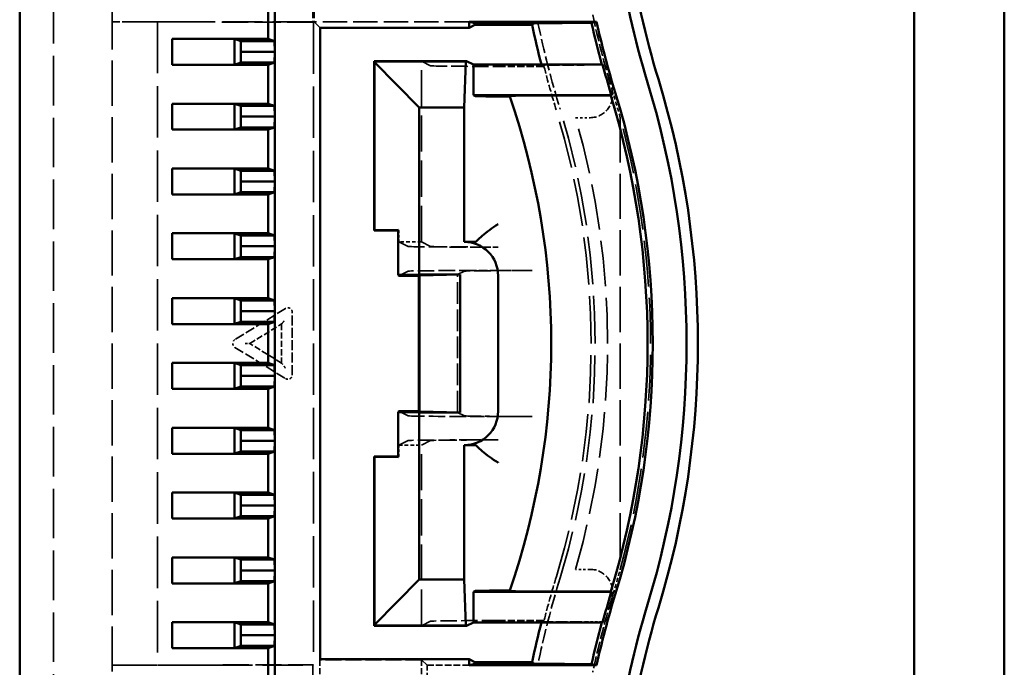
# Model space of a CAD drawing. Extents: x 1 to 840, y 1 to 593.
# Drawn here: x 796 to 840, y 306 to 335 of the extents above; entities that cross this region are included whole.
import ezdxf

# ---------------------------------------------------------------- set-up
doc = ezdxf.new("R2010")
doc.units = 0
doc.header["$LTSCALE"] = 0.5
doc.linetypes.add('DASHED', pattern=[0.2067, 0.1654, -0.0413])
doc.layers.get('0').update_dxf_attribs({"linetype": 'CONTINUOUS'})
doc.layers.add('Sichtbar (ISO)', color=7, linetype='CONTINUOUS', lineweight=50)
doc.layers.add('Verdeckt (ISO)', color=5, linetype='DASHED', lineweight=35)

msp = doc.modelspace()

# ---------------------------------------------------------------- linework, layer by layer
at = {"color": 1, "linetype": 'Continuous', "lineweight": 50}
msp.add_line((840, 593), (840, 1), dxfattribs=at)
at = {"color": 3, "linetype": 'Continuous', "lineweight": 50}
msp.add_line((836, 589), (836, 5), dxfattribs=at)
at = {"layer": 'Sichtbar (ISO)'}
for p, q in [((796.373, 295.448), (796.373, 347.432)), ((807.673, 333.451), (807.673, 336.321)), ((807.39, 335.746), (807.39, 334.026)), ((816.283, 334.786), (816.547, 334.72)), ((816.283, 334.786), (821.933, 334.786)), ((816.283, 334.521), (816.283, 334.786)), ((816.283, 334.521), (816.547, 334.653)), ((819.065, 334.72), (816.547, 334.72)), ((816.547, 334.653), (816.547, 334.72)), ((819.08, 334.653), (816.547, 334.653)), ((821.109, 334.729), (821.711, 334.729)), ((821.711, 334.729), (821.933, 334.786)), ((809.689, 334.521), (816.283, 334.521)), ((809.689, 306.552), (809.689, 334.521)), ((805.898, 334.023), (803.131, 334.026)), ((803.131, 332.876), (803.131, 334.026)), ((803.131, 334.026), (807.39, 334.026)), ((805.898, 334.023), (805.898, 332.88)), ((805.898, 334.023), (806.165, 333.926)), ((806.165, 333.926), (806.173, 333.451)), ((807.665, 333.926), (806.165, 333.926)), ((807.39, 334.026), (807.665, 333.926)), ((807.665, 333.926), (807.673, 333.451)), ((806.173, 333.451), (806.165, 332.976)), ((807.673, 333.451), (806.173, 333.451)), ((807.673, 333.451), (807.665, 332.976)), ((807.673, 330.581), (807.673, 333.451)), ((803.131, 332.876), (805.898, 332.88)), ((807.39, 332.876), (803.131, 332.876)), ((806.165, 332.976), (805.898, 332.88)), ((807.665, 332.976), (806.165, 332.976)), ((807.665, 332.976), (807.39, 332.876)), ((807.39, 332.876), (807.39, 331.156)), ((812.073, 325.536), (812.073, 333.036)), ((812.073, 333.036), (814.173, 333.036)), ((812.091, 333.019), (812.073, 333.036)), ((812.091, 333.001), (812.091, 333.019)), ((816.142, 333.019), (812.091, 333.019)), ((812.091, 333.001), (814.073, 330.985)), ((812.091, 325.554), (812.091, 333.001)), ((814.173, 333.036), (816.177, 333.036)), ((816.073, 330.985), (816.142, 333.019)), ((816.177, 333.036), (816.142, 333.019)), ((816.479, 332.886), (816.177, 333.036)), ((816.479, 331.536), (816.479, 332.886)), ((822.201, 332.886), (816.479, 332.886)), ((805.898, 331.153), (803.131, 331.156)), ((803.131, 330.006), (803.131, 331.156)), ((803.131, 331.156), (807.39, 331.156)), ((805.898, 331.153), (805.898, 330.01)), ((805.898, 331.153), (806.165, 331.056)), ((807.39, 331.156), (807.665, 331.056)), ((816.575, 331.488), (816.479, 331.536)), ((816.479, 331.536), (822.591, 331.536)), ((818.086, 331.48), (817.575, 331.48)), ((818.086, 331.48), (818.102, 331.503)), ((822.562, 331.52), (820.205, 331.52)), ((822.591, 331.536), (822.562, 331.52)), ((806.165, 331.056), (806.173, 330.581)), ((807.665, 331.056), (806.165, 331.056)), ((807.665, 331.056), (807.673, 330.581)), ((814.073, 323.588), (814.073, 330.985)), ((814.073, 330.985), (816.073, 330.985)), ((816.073, 325.036), (816.073, 330.985)), ((806.173, 330.581), (806.165, 330.106)), ((807.673, 330.581), (806.173, 330.581)), ((807.673, 330.581), (807.665, 330.106)), ((807.673, 327.711), (807.673, 330.581)), ((803.131, 330.006), (805.898, 330.01)), ((807.39, 330.006), (803.131, 330.006)), ((806.165, 330.106), (805.898, 330.01)), ((807.665, 330.106), (806.165, 330.106)), ((807.665, 330.106), (807.39, 330.006)), ((807.39, 330.006), (807.39, 328.286)), ((805.898, 328.283), (803.131, 328.286)), ((803.131, 327.136), (803.131, 328.286)), ((803.131, 328.286), (807.39, 328.286)), ((805.898, 328.283), (805.898, 327.14)), ((805.898, 328.283), (806.165, 328.186)), ((806.165, 328.186), (806.173, 327.711)), ((807.665, 328.186), (806.165, 328.186)), ((807.39, 328.286), (807.665, 328.186)), ((807.665, 328.186), (807.673, 327.711)), ((806.173, 327.711), (806.165, 327.236)), ((807.673, 327.711), (806.173, 327.711)), ((807.673, 327.711), (807.665, 327.236)), ((807.673, 324.841), (807.673, 327.711)), ((806.165, 327.236), (805.898, 327.14)), ((807.665, 327.236), (806.165, 327.236)), ((807.665, 327.236), (807.39, 327.136)), ((803.131, 327.136), (805.898, 327.14)), ((807.39, 327.136), (803.131, 327.136)), ((807.39, 327.136), (807.39, 325.416)), ((812.073, 325.536), (812.091, 325.554)), ((813.138, 325.536), (812.073, 325.536)), ((812.091, 325.554), (813.138, 325.572)), ((813.138, 325.572), (813.138, 323.572)), ((805.898, 325.413), (803.131, 325.416)), ((803.131, 324.266), (803.131, 325.416)), ((803.131, 325.416), (807.39, 325.416)), ((805.898, 325.413), (805.898, 324.27)), ((805.898, 325.413), (806.165, 325.316)), ((806.165, 325.316), (806.173, 324.841)), ((807.665, 325.316), (806.165, 325.316)), ((807.39, 325.416), (807.665, 325.316)), ((807.665, 325.316), (807.673, 324.841)), ((816.073, 325.036), (816.575, 325.036)), ((806.173, 324.841), (806.165, 324.366)), ((807.673, 324.841), (806.173, 324.841)), ((807.673, 324.841), (807.665, 324.366)), ((807.673, 321.971), (807.673, 324.841)), ((803.131, 324.266), (805.898, 324.27)), ((807.39, 324.266), (803.131, 324.266)), ((806.165, 324.366), (805.898, 324.27)), ((807.665, 324.366), (806.165, 324.366)), ((807.665, 324.366), (807.39, 324.266)), ((807.39, 324.266), (807.39, 322.546)), ((813.138, 323.572), (814.073, 323.588)), ((813.138, 323.572), (813.173, 323.536)), ((814.073, 323.536), (813.173, 323.536)), ((814.064, 317.536), (814.064, 323.536)), ((814.073, 323.588), (815.893, 323.588)), ((814.073, 323.536), (814.082, 323.545)), ((814.082, 323.545), (815.893, 323.588)), ((814.082, 317.528), (814.082, 323.545)), ((815.893, 323.588), (815.893, 317.485)), ((817.574, 323.536), (817.574, 317.536)), ((805.898, 322.543), (803.131, 322.546)), ((803.131, 321.396), (803.131, 322.546)), ((803.131, 322.546), (807.39, 322.546)), ((805.898, 322.543), (805.898, 321.4)), ((805.898, 322.543), (806.165, 322.446)), ((806.165, 322.446), (806.173, 321.971)), ((807.665, 322.446), (806.165, 322.446)), ((807.39, 322.546), (807.665, 322.446)), ((807.665, 322.446), (807.673, 321.971)), ((806.173, 321.971), (806.165, 321.496)), ((807.673, 321.971), (806.173, 321.971)), ((807.673, 321.971), (807.665, 321.496)), ((807.673, 319.101), (807.673, 321.971)), ((803.131, 321.396), (805.898, 321.4)), ((807.39, 321.396), (803.131, 321.396)), ((806.165, 321.496), (805.898, 321.4)), ((807.665, 321.496), (806.165, 321.496)), ((807.665, 321.496), (807.39, 321.396)), ((807.39, 321.396), (807.39, 319.676)), ((805.898, 319.673), (803.131, 319.676)), ((803.131, 318.526), (803.131, 319.676)), ((803.131, 319.676), (807.39, 319.676)), ((805.898, 319.673), (805.898, 318.53)), ((805.898, 319.673), (806.165, 319.576)), ((806.165, 319.576), (806.173, 319.101)), ((807.665, 319.576), (806.165, 319.576)), ((807.39, 319.676), (807.665, 319.576)), ((807.665, 319.576), (807.673, 319.101)), ((806.173, 319.101), (806.165, 318.626)), ((807.673, 319.101), (806.173, 319.101)), ((807.673, 319.101), (807.665, 318.626)), ((807.673, 316.231), (807.673, 319.101)), ((803.131, 318.526), (805.898, 318.53)), ((807.39, 318.526), (803.131, 318.526)), ((806.165, 318.626), (805.898, 318.53)), ((807.665, 318.626), (806.165, 318.626)), ((807.665, 318.626), (807.39, 318.526)), ((807.39, 318.526), (807.39, 316.806)), ((813.138, 317.501), (813.173, 317.536)), ((813.138, 317.501), (813.138, 315.501)), ((814.073, 317.485), (813.138, 317.501)), ((813.173, 317.536), (814.073, 317.536)), ((814.082, 317.528), (814.073, 317.536)), ((814.073, 310.088), (814.073, 317.485)), ((815.893, 317.485), (814.073, 317.485)), ((815.893, 317.485), (814.082, 317.528)), ((805.898, 316.803), (803.131, 316.806)), ((803.131, 315.656), (803.131, 316.806)), ((803.131, 316.806), (807.39, 316.806)), ((805.898, 316.803), (805.898, 315.66)), ((805.898, 316.803), (806.165, 316.706)), ((807.39, 316.806), (807.665, 316.706)), ((806.165, 316.706), (806.173, 316.231)), ((807.665, 316.706), (806.165, 316.706)), ((807.665, 316.706), (807.673, 316.231)), ((806.173, 316.231), (806.165, 315.756)), ((807.673, 316.231), (806.173, 316.231)), ((807.673, 316.231), (807.665, 315.756)), ((807.673, 313.361), (807.673, 316.231)), ((816.575, 316.036), (816.073, 316.036)), ((816.073, 310.088), (816.073, 316.036)), ((803.131, 315.656), (805.898, 315.66)), ((807.39, 315.656), (803.131, 315.656)), ((806.165, 315.756), (805.898, 315.66)), ((807.665, 315.756), (806.165, 315.756)), ((807.665, 315.756), (807.39, 315.656)), ((807.39, 315.656), (807.39, 313.936)), ((812.073, 315.536), (813.138, 315.536)), ((812.091, 315.519), (812.073, 315.536)), ((812.073, 308.036), (812.073, 315.536)), ((813.138, 315.501), (812.091, 315.519)), ((812.091, 308.072), (812.091, 315.519)), ((805.898, 313.933), (803.131, 313.936)), ((803.131, 312.786), (803.131, 313.936)), ((803.131, 313.936), (807.39, 313.936)), ((805.898, 313.933), (805.898, 312.79)), ((805.898, 313.933), (806.165, 313.836)), ((806.165, 313.836), (806.173, 313.361)), ((807.665, 313.836), (806.165, 313.836)), ((807.39, 313.936), (807.665, 313.836)), ((807.665, 313.836), (807.673, 313.361)), ((806.173, 313.361), (806.165, 312.886)), ((807.673, 313.361), (806.173, 313.361)), ((807.673, 313.361), (807.665, 312.886)), ((807.673, 310.491), (807.673, 313.361)), ((806.165, 312.886), (805.898, 312.79)), ((807.665, 312.886), (806.165, 312.886)), ((807.665, 312.886), (807.39, 312.786)), ((803.131, 312.786), (805.898, 312.79)), ((807.39, 312.786), (803.131, 312.786)), ((807.39, 312.786), (807.39, 311.066)), ((805.898, 311.063), (803.131, 311.066)), ((803.131, 309.916), (803.131, 311.066)), ((803.131, 311.066), (807.39, 311.066)), ((805.898, 311.063), (805.898, 309.92)), ((805.898, 311.063), (806.165, 310.966)), ((807.39, 311.066), (807.665, 310.966)), ((806.165, 310.966), (806.173, 310.491)), ((807.665, 310.966), (806.165, 310.966)), ((807.665, 310.966), (807.673, 310.491)), ((806.173, 310.491), (806.165, 310.016)), ((807.673, 310.491), (806.173, 310.491)), ((807.673, 310.491), (807.665, 310.016)), ((807.673, 307.621), (807.673, 310.491)), ((803.131, 309.916), (805.898, 309.92)), ((807.39, 309.916), (803.131, 309.916)), ((806.165, 310.016), (805.898, 309.92)), ((807.665, 310.016), (806.165, 310.016)), ((807.665, 310.016), (807.39, 309.916)), ((807.39, 309.916), (807.39, 308.196)), ((814.073, 310.088), (812.091, 308.072)), ((816.073, 310.088), (814.073, 310.088)), ((816.142, 308.054), (816.073, 310.088)), ((816.479, 309.536), (816.575, 309.585)), ((816.479, 308.187), (816.479, 309.536)), ((822.591, 309.536), (816.479, 309.536)), ((817.575, 309.593), (818.086, 309.593)), ((818.102, 309.57), (818.086, 309.593)), ((820.205, 309.553), (822.562, 309.553)), ((822.562, 309.553), (822.591, 309.536)), ((805.898, 308.193), (803.131, 308.196)), ((803.131, 307.046), (803.131, 308.196)), ((803.131, 308.196), (807.39, 308.196)), ((805.898, 308.193), (805.898, 307.05)), ((805.898, 308.193), (806.165, 308.096)), ((806.165, 308.096), (806.173, 307.621)), ((807.665, 308.096), (806.165, 308.096)), ((807.39, 308.196), (807.665, 308.096)), ((807.665, 308.096), (807.673, 307.621)), ((812.073, 308.036), (812.091, 308.054)), ((814.173, 308.036), (812.073, 308.036)), ((812.091, 308.054), (812.091, 308.072)), ((812.091, 308.054), (816.142, 308.054)), ((816.177, 308.036), (814.173, 308.036)), ((816.142, 308.054), (816.177, 308.036)), ((816.177, 308.036), (816.479, 308.187)), ((822.201, 308.187), (816.479, 308.187)), ((806.173, 307.621), (806.165, 307.146)), ((807.673, 307.621), (806.173, 307.621)), ((807.673, 307.621), (807.665, 307.146)), ((807.673, 304.751), (807.673, 307.621)), ((806.165, 307.146), (805.898, 307.05)), ((807.665, 307.146), (806.165, 307.146)), ((807.665, 307.146), (807.39, 307.046)), ((803.131, 307.046), (805.898, 307.05)), ((807.39, 307.046), (803.131, 307.046)), ((807.39, 307.046), (807.39, 305.326)), ((816.283, 306.552), (809.689, 306.552)), ((816.547, 306.42), (816.283, 306.552)), ((816.283, 306.552), (816.283, 306.286)), ((816.547, 306.352), (816.283, 306.286)), ((821.933, 306.286), (816.283, 306.286)), ((819.08, 306.42), (816.547, 306.42)), ((816.547, 306.42), (816.547, 306.352)), ((816.547, 306.352), (819.065, 306.352)), ((821.711, 306.344), (821.109, 306.344)), ((821.711, 306.344), (821.933, 306.286))]:
    msp.add_line(p, q, dxfattribs=at)
for centre, radius, start, end in [((862.923, 343.94), 40.5, 180, 197.0107), ((862.923, 343.94), 40, 180, 197.0107), ((862.923, 343.94), 44.817, 191.8722, 191.9603), ((862.923, 343.94), 44.817, 191.9603, 194.2806), ((862.923, 343.94), 42.229, 192.5991, 195.1759), ((862.923, 343.94), 42, 192.5889, 197.0107), ((862.923, 343.94), 42.196, 195.1881, 197.0107), ((786.423, 320.536), 39.5, 342.9893, 17.0107), ((786.423, 320.536), 40, 342.9893, 17.0107), ((786.423, 320.536), 37.804, 16.9164, 17.0107), ((786.423, 320.536), 38, 342.9893, 17.0107), ((786.423, 320.536), 33.5, 340.9335, 19.0665), ((786.423, 320.536), 37.771, 343.0946, 16.9054), ((862.923, 297.132), 42, 162.9893, 167.4111), ((862.923, 297.132), 42.196, 162.9893, 164.8119), ((786.423, 320.536), 37.804, 342.9893, 343.0836), ((862.923, 297.132), 40.5, 162.9893, 180), ((862.923, 297.132), 40, 162.9893, 180), ((862.923, 297.132), 44.817, 165.7194, 168.0397), ((862.923, 297.132), 42.229, 164.8241, 167.4009), ((862.923, 297.132), 44.817, 168.0397, 168.1278)]:
    msp.add_arc(centre, radius, start, end, dxfattribs=at)
for centre, major_axis, ratio, start_param, end_param in [((817.575, 331.488), (1, 0), 0.008727, 3.159046, 4.712389), ((816.073, 323.536), (1.5, 0), 0.999848, 0, 1.570796), ((816.577, 325.931), (0.002, 0.895), 0.017975, 3.151118, 3.160587), ((816.073, 317.536), (1.5, 0), 0.999848, 4.712389, 6.283185), ((816.577, 315.141), (-0.002, 0.895), 0.017975, 6.264277, 6.273662), ((817.575, 309.584), (1, 0), 0.008727, 1.570796, 3.124139)]:
    msp.add_ellipse(centre, major_axis=major_axis, ratio=ratio, start_param=start_param, end_param=end_param, dxfattribs=at)
for points, knots in [([(819.065, 334.72), (819.065, 334.721), (819.123, 334.723), (819.313, 334.725), (819.48, 334.726), (819.835, 334.727), (820.087, 334.728), (820.555, 334.729), (820.855, 334.729), (821.109, 334.729)], [0, 0, 0, 0, 0.07352, 0.07352, 0.1478238, 0.1478238, 0.2231759, 0.2231759, 0.2995283, 0.2995283, 0.2995283, 0.2995283]), ([(820.205, 331.52), (819.941, 331.52), (819.63, 331.519), (819.146, 331.518), (818.886, 331.516), (818.522, 331.513), (818.352, 331.511), (818.162, 331.507), (818.103, 331.505), (818.102, 331.503)], [0.3037494, 0.3037494, 0.3037494, 0.3037494, 0.382968, 0.382968, 0.4602369, 0.4602369, 0.5350171, 0.5350171, 0.606028, 0.606028, 0.606028, 0.606028]), ([(816.575, 325.037), (816.576, 325.038), (816.584, 325.046), (816.612, 325.074), (816.633, 325.094), (816.708, 325.166), (816.78, 325.23), (816.962, 325.384), (817.071, 325.472), (817.307, 325.649), (817.437, 325.739), (817.572, 325.823), (817.574, 325.824), (817.575, 325.825)], [-0.1827101, -0.1827101, -0.1827101, -0.1827101, -0.1604568, -0.1604568, -0.1378713, -0.1378713, -0.0934461, -0.0934461, -0.0473289, -0.0473289, 0, 0, 0.0005154, 0.0005154, 0.0005154, 0.0005154]), ([(817.575, 315.257), (817.574, 315.258), (817.572, 315.259), (817.437, 315.342), (817.306, 315.431), (817.07, 315.605), (816.961, 315.692), (816.779, 315.845), (816.707, 315.908), (816.633, 315.979), (816.612, 315.999), (816.584, 316.027), (816.576, 316.035), (816.575, 316.036)], [-0.1649425, -0.1649425, -0.1649425, -0.1649425, -0.164479, -0.164479, -0.1218303, -0.1218303, -0.0802337, -0.0802337, -0.0403053, -0.0403053, -0.0200035, -0.0200035, -0.000001, -0.000001, -0.000001, -0.000001]), ([(818.102, 309.57), (818.103, 309.568), (818.162, 309.566), (818.352, 309.562), (818.522, 309.56), (818.886, 309.557), (819.146, 309.555), (819.63, 309.554), (819.941, 309.553), (820.205, 309.553)], [-0.606028, -0.606028, -0.606028, -0.606028, -0.5350171, -0.5350171, -0.4602369, -0.4602369, -0.382968, -0.382968, -0.3037494, -0.3037494, -0.3037494, -0.3037494]), ([(821.109, 306.344), (820.855, 306.344), (820.555, 306.344), (820.087, 306.345), (819.835, 306.346), (819.48, 306.347), (819.313, 306.348), (819.123, 306.35), (819.065, 306.351), (819.065, 306.352)], [0.8995466, 0.8995466, 0.8995466, 0.8995466, 0.975899, 0.975899, 1.0512511, 1.0512511, 1.1255549, 1.1255549, 1.1990749, 1.1990749, 1.1990749, 1.1990749])]:
    msp.add_open_spline(points, degree=3, knots=knots, dxfattribs=at)
at = {"layer": 'Verdeckt (ISO)', "ltscale": 24.238026}
msp.add_line((800.473, 345.586), (800.473, 295.486), dxfattribs=at)
at = {"layer": 'Verdeckt (ISO)', "ltscale": 26.493252}
msp.add_line((797.873, 295.486), (797.873, 339.296), dxfattribs=at)
at = {"layer": 'Verdeckt (ISO)', "ltscale": 5.406806}
msp.add_line((809.36, 337.625), (809.36, 334.786), dxfattribs=at)
at = {"layer": 'Verdeckt (ISO)', "ltscale": 5.443846}
msp.add_line((809.423, 337.645), (809.423, 334.786), dxfattribs=at)
at = {"layer": 'Verdeckt (ISO)', "ltscale": 21.496389}
for p, q in [((809.36, 334.786), (800.473, 334.786)), ((800.473, 306.286), (809.36, 306.286))]:
    msp.add_line(p, q, dxfattribs=at)
at = {"layer": 'Verdeckt (ISO)', "ltscale": 3.809293}
for p, q in [((802.473, 334.782), (800.473, 334.782)), ((800.473, 306.291), (802.473, 306.291))]:
    msp.add_line(p, q, dxfattribs=at)
at = {"layer": 'Verdeckt (ISO)', "ltscale": 27.567753}
msp.add_line((802.473, 334.782), (802.473, 306.291), dxfattribs=at)
at = {"layer": 'Verdeckt (ISO)', "ltscale": 14.012024}
for p, q in [((809.386, 334.76), (802.473, 334.782)), ((802.473, 306.291), (809.386, 306.313))]:
    msp.add_line(p, q, dxfattribs=at)
at = {"layer": 'Verdeckt (ISO)', "ltscale": 5.745093}
for p, q in [((809.36, 334.786), (809.386, 334.76)), ((809.386, 306.313), (809.36, 306.286))]:
    msp.add_line(p, q, dxfattribs=at)
at = {"layer": 'Verdeckt (ISO)', "ltscale": 27.525261}
msp.add_line((809.386, 334.76), (809.386, 306.313), dxfattribs=at)
at = {"layer": 'Verdeckt (ISO)', "ltscale": 13.065493}
msp.add_line((816.283, 334.786), (809.423, 334.786), dxfattribs=at)
at = {"layer": 'Verdeckt (ISO)', "ltscale": 24.538233}
msp.add_line((809.689, 334.521), (809.423, 334.786), dxfattribs=at)
at = {"layer": 'Verdeckt (ISO)', "ltscale": 19.351717}
for p, q in [((814.173, 325.036), (814.173, 333.036)), ((814.173, 308.036), (814.173, 316.036))]:
    msp.add_line(p, q, dxfattribs=at)
at = {"layer": 'Verdeckt (ISO)', "ltscale": 28.237545}
for p, q in [((814.173, 333.036), (814.581, 332.833)), ((813.173, 325.036), (813.581, 324.833)), ((814.581, 324.833), (814.173, 325.036)), ((813.173, 323.536), (813.581, 323.74)), ((813.173, 317.536), (813.581, 317.333)), ((813.581, 316.24), (813.173, 316.036)), ((814.173, 316.036), (814.581, 316.24)), ((814.581, 308.24), (814.173, 308.036))]:
    msp.add_line(p, q, dxfattribs=at)
at = {"layer": 'Verdeckt (ISO)', "ltscale": 3.619408}
for p, q in [((822.171, 332.869), (822.201, 332.886)), ((822.201, 308.187), (822.171, 308.204))]:
    msp.add_line(p, q, dxfattribs=at)
at = {"layer": 'Verdeckt (ISO)', "ltscale": 3.853016}
for p, q in [((817.58, 332.807), (819.603, 332.807)), ((817.58, 308.266), (819.603, 308.266))]:
    msp.add_line(p, q, dxfattribs=at)
at = {"layer": 'Verdeckt (ISO)', "ltscale": 1.15834}
for p, q in [((821.563, 332.869), (822.171, 332.869)), ((822.171, 308.204), (821.563, 308.204))]:
    msp.add_line(p, q, dxfattribs=at)
at = {"layer": 'Verdeckt (ISO)', "ltscale": 1.219418}
for p, q in [((821.007, 330.536), (821.647, 330.536)), ((821.647, 310.536), (821.007, 310.536))]:
    msp.add_line(p, q, dxfattribs=at)
at = {"layer": 'Verdeckt (ISO)', "ltscale": 24.25095}
msp.add_line((822.973, 330.562), (822.973, 310.511), dxfattribs=at)
at = {"layer": 'Verdeckt (ISO)', "ltscale": 7.813185}
for p, q in [((813.173, 325.536), (813.138, 325.572)), ((813.138, 315.501), (813.173, 315.536))]:
    msp.add_line(p, q, dxfattribs=at)
at = {"layer": 'Verdeckt (ISO)', "ltscale": 0.06808}
for p, q in [((813.173, 325.536), (813.138, 325.536)), ((813.138, 315.536), (813.173, 315.536))]:
    msp.add_line(p, q, dxfattribs=at)
at = {"layer": 'Verdeckt (ISO)', "ltscale": 0.952248}
for p, q in [((813.173, 325.036), (813.173, 325.536)), ((813.173, 315.536), (813.173, 316.036))]:
    msp.add_line(p, q, dxfattribs=at)
at = {"layer": 'Verdeckt (ISO)', "ltscale": 1.904597}
for p, q in [((814.173, 325.036), (813.173, 325.036)), ((816.58, 324.807), (817.58, 324.807)), ((813.173, 316.036), (814.173, 316.036)), ((817.58, 316.266), (816.58, 316.266))]:
    msp.add_line(p, q, dxfattribs=at)
at = {"layer": 'Verdeckt (ISO)', "ltscale": 28.405907}
for p, q in [((816.085, 323.74), (815.777, 323.586)), ((815.777, 317.486), (816.085, 317.333))]:
    msp.add_line(p, q, dxfattribs=at)
at = {"layer": 'Verdeckt (ISO)', "ltscale": 4.768844}
for p, q in [((819.084, 323.766), (816.58, 323.766)), ((816.58, 317.307), (819.084, 317.307))]:
    msp.add_line(p, q, dxfattribs=at)
at = {"layer": 'Verdeckt (ISO)', "ltscale": 9.538562}
for p, q in [((815.777, 323.586), (814.064, 323.545)), ((814.064, 317.527), (815.777, 317.486))]:
    msp.add_line(p, q, dxfattribs=at)
at = {"layer": 'Verdeckt (ISO)', "ltscale": 0.016944}
for p, q in [((814.064, 323.536), (814.064, 323.545)), ((814.064, 317.527), (814.064, 317.536))]:
    msp.add_line(p, q, dxfattribs=at)
at = {"layer": 'Verdeckt (ISO)', "ltscale": 1.953151}
for p, q in [((814.064, 323.545), (814.073, 323.536)), ((814.073, 317.536), (814.064, 317.527))]:
    msp.add_line(p, q, dxfattribs=at)
at = {"layer": 'Verdeckt (ISO)', "ltscale": 11.618608}
msp.add_line((815.777, 317.486), (815.777, 323.586), dxfattribs=at)
at = {"layer": 'Verdeckt (ISO)', "ltscale": 5.25012}
for p, q in [((808.153, 322.088), (805.909, 320.71)), ((805.909, 320.363), (808.153, 318.985))]:
    msp.add_line(p, q, dxfattribs=at)
at = {"layer": 'Verdeckt (ISO)', "ltscale": 5.304877}
msp.add_line((808.447, 319.144), (808.447, 321.929), dxfattribs=at)
at = {"layer": 'Verdeckt (ISO)', "ltscale": 0.002561}
msp.add_line((808.447, 321.901), (808.447, 321.901), dxfattribs=at)
at = {"layer": 'Verdeckt (ISO)', "ltscale": 3.298931}
for p, q in [((806.567, 320.536), (807.977, 321.402)), ((807.977, 321.402), (807.977, 319.67)), ((807.977, 319.67), (806.567, 320.536))]:
    msp.add_line(p, q, dxfattribs=at)
at = {"layer": 'Verdeckt (ISO)', "ltscale": 0.206508}
for p, q in [((807.977, 321.402), (808.011, 321.444)), ((807.977, 319.67), (808.011, 319.628))]:
    msp.add_line(p, q, dxfattribs=at)
at = {"layer": 'Verdeckt (ISO)', "ltscale": 0.390986}
msp.add_line((806.367, 320.536), (806.521, 320.536), dxfattribs=at)
at = {"layer": 'Verdeckt (ISO)', "ltscale": 0.316067}
msp.add_line((806.567, 320.536), (806.521, 320.536), dxfattribs=at)
at = {"layer": 'Verdeckt (ISO)', "ltscale": 6.394339}
msp.add_line((809.36, 306.286), (809.36, 302.929), dxfattribs=at)
at = {"layer": 'Verdeckt (ISO)', "ltscale": 3.809583}
msp.add_line((809.671, 306.535), (809.689, 306.552), dxfattribs=at)
at = {"layer": 'Verdeckt (ISO)', "ltscale": 3.2793}
for p, q in [((809.671, 306.535), (809.671, 304.813)), ((814.175, 306.535), (814.175, 304.813)), ((814.423, 304.565), (814.423, 306.286))]:
    msp.add_line(p, q, dxfattribs=at)
at = {"layer": 'Verdeckt (ISO)', "ltscale": 8.578655}
msp.add_line((814.175, 306.535), (809.671, 306.535), dxfattribs=at)
at = {"layer": 'Verdeckt (ISO)', "ltscale": 27.510561}
msp.add_line((814.423, 306.286), (814.175, 306.535), dxfattribs=at)
at = {"layer": 'Verdeckt (ISO)', "ltscale": 3.541609}
msp.add_line((814.423, 306.286), (816.283, 306.286), dxfattribs=at)
at = {"layer": 'Verdeckt (ISO)', "ltscale": 6.425018}
for centre, start, end in [((862.923, 343.94), 192.1352, 196.7261), ((862.923, 297.132), 163.2739, 167.8648)]:
    msp.add_arc(centre, 42.1, start, end, dxfattribs=at)
at = {"layer": 'Verdeckt (ISO)', "ltscale": 7.631754}
for centre, start, end in [((862.923, 343.94), 191.8575, 197.0107), ((862.923, 297.132), 162.9893, 168.1425)]:
    msp.add_arc(centre, 44.55, start, end, dxfattribs=at)
at = {"layer": 'Verdeckt (ISO)', "ltscale": 0.0668}
for centre, start, end in [((862.923, 343.94), 194.2806, 194.3255), ((862.923, 297.132), 165.6745, 165.7194)]:
    msp.add_arc(centre, 44.817, start, end, dxfattribs=at)
at = {"layer": 'Verdeckt (ISO)', "ltscale": 0.032625}
for centre, start, end in [((862.923, 343.94), 195.1759, 195.1992), ((862.923, 297.132), 164.8008, 164.8241)]:
    msp.add_arc(centre, 42.229, start, end, dxfattribs=at)
at = {"layer": 'Verdeckt (ISO)', "ltscale": 3.861884}
for centre, start, end in [((862.923, 343.94), 194.4134, 197.0107), ((862.923, 297.132), 162.9893, 165.5866)]:
    msp.add_arc(centre, 44.728, start, end, dxfattribs=at)
at = {"layer": 'Verdeckt (ISO)', "ltscale": 3.547821}
for centre, start, end in [((821.647, 331.536), 270, 16.7261), ((821.647, 309.536), 343.2739, 90)]:
    msp.add_arc(centre, 1, start, end, dxfattribs=at)
at = {"layer": 'Verdeckt (ISO)', "ltscale": 25.331535}
msp.add_arc((786.423, 320.536), 35.272, 342.9893, 17.0107, dxfattribs=at)
at = {"layer": 'Verdeckt (ISO)', "ltscale": 25.459274}
msp.add_arc((786.423, 320.536), 35.45, 342.9893, 17.0107, dxfattribs=at)
at = {"layer": 'Verdeckt (ISO)', "ltscale": 24.512053}
msp.add_arc((786.423, 320.536), 36, 343.8724, 16.1276, dxfattribs=at)
at = {"layer": 'Verdeckt (ISO)', "ltscale": 0.066388}
for centre, major_axis, ratio, start_param, end_param in [((820.663, 334.653), (1.583, 0), 0.009701, 3.123815, 3.143647), ((819.337, 306.42), (0.258, 0), 0.02404, 3.13651, 3.185664)]:
    msp.add_ellipse(centre, major_axis=major_axis, ratio=ratio, start_param=start_param, end_param=end_param, dxfattribs=at)
at = {"layer": 'Verdeckt (ISO)', "ltscale": 8.876009}
for centre, major_axis, start_param, end_param in [((817.58, 332.833), (3, 0), 3.159046, 4.712389), ((816.58, 324.833), (-3, 0), 0.017453, 1.570796), ((817.58, 324.833), (3, 0), 3.159046, 4.712389), ((816.58, 323.74), (-3, 0), 4.712389, 6.265732), ((819.084, 323.74), (3, 0), 1.570796, 3.124139), ((816.58, 317.333), (-3, 0), 0.017453, 1.570796), ((819.084, 317.333), (3, 0), 3.159046, 4.712389), ((816.58, 316.24), (-3, 0), 4.712389, 6.265732), ((817.58, 316.24), (3, 0), 1.570796, 3.124139), ((817.58, 308.24), (-3, 0), 4.712389, 6.265732)]:
    msp.add_ellipse(centre, major_axis=major_axis, ratio=0.008727, start_param=start_param, end_param=end_param, dxfattribs=at)
at = {"layer": 'Verdeckt (ISO)', "ltscale": 0.398214}
for centre, major_axis, ratio, start_param, end_param in [((862.421, 343.556), (24.151, -34.166), 0.991178, 4.386322, 4.391324), ((862.453, 297.507), (-24.648, -33.832), 0.991495, 5.047772, 5.052773)]:
    msp.add_ellipse(centre, major_axis=major_axis, ratio=ratio, start_param=start_param, end_param=end_param, dxfattribs=at)
at = {"layer": 'Verdeckt (ISO)', "ltscale": 2.156835}
msp.add_ellipse((786.424, 320.536), major_axis=(-2.17, 37.838), ratio=0.999994, start_param=4.922111, end_param=4.95199, dxfattribs=at)
at = {"layer": 'Verdeckt (ISO)', "ltscale": 0.016496}
msp.add_ellipse((816.577, 325.931), major_axis=(0.002, 0.895), ratio=0.017975, start_param=3.141671, end_param=3.151118, dxfattribs=at)
at = {"layer": 'Verdeckt (ISO)', "ltscale": 0.811452}
for centre, major_axis, start_param, end_param in [((808.247, 321.915), (0.125, 0.168), 5.384339, 7.444252), ((808.247, 319.158), (-0.125, 0.168), 1.980526, 4.040439)]:
    msp.add_ellipse(centre, major_axis=major_axis, ratio=0.928955, start_param=start_param, end_param=end_param, dxfattribs=at)
at = {"layer": 'Verdeckt (ISO)', "ltscale": 0.390986}
for centre, major_axis, start_param, end_param in [((808.105, 321.625), (0.097, 0.173), 3.575184, 4.796914), ((808.105, 319.448), (-0.097, 0.173), 4.627864, 5.849594)]:
    msp.add_ellipse(centre, major_axis=major_axis, ratio=0.151498, start_param=start_param, end_param=end_param, dxfattribs=at)
at = {"layer": 'Verdeckt (ISO)', "ltscale": 0.023925}
msp.add_ellipse((808.247, 321.894), major_axis=(0.142, 0.146), ratio=0.964707, start_param=5.504224, end_param=5.567023, dxfattribs=at)
at = {"layer": 'Verdeckt (ISO)', "ltscale": 0.074639}
for centre, major_axis, start_param, end_param in [((808.105, 321.502), (-0.0996, -0.0702), 5.491525, 5.840591), ((808.105, 319.571), (-0.0996, 0.0702), 0.442595, 0.79166)]:
    msp.add_ellipse(centre, major_axis=major_axis, ratio=0.133091, start_param=start_param, end_param=end_param, dxfattribs=at)
at = {"layer": 'Verdeckt (ISO)', "ltscale": 0.797737}
msp.add_ellipse((806.003, 320.536), major_axis=(0, -0.2), ratio=0.939693, start_param=3.665191, end_param=5.759587, dxfattribs=at)
at = {"layer": 'Verdeckt (ISO)', "ltscale": 0.016646}
msp.add_ellipse((816.577, 315.141), major_axis=(-0.002, 0.895), ratio=0.017975, start_param=6.273662, end_param=6.283194, dxfattribs=at)
at = {"layer": 'Verdeckt (ISO)', "ltscale": 2.156834}
msp.add_ellipse((786.424, 320.536), major_axis=(1.139, 37.883), ratio=0.999994, start_param=4.445544, end_param=4.475423, dxfattribs=at)
at = {"layer": 'Verdeckt (ISO)', "ltscale": 24.60511}
for points, weights in [([(819.324, 334.786), (819.202, 334.72), (819.08, 334.653)], [3.47029896478, 3.46380222818, 3.45729360786]), ([(819.08, 306.42), (819.202, 306.353), (819.324, 306.286)], [3.45729360786, 3.46380222817, 3.47029896477])]:
    msp.add_rational_spline(points, weights, degree=2, dxfattribs=at)
at = {"layer": 'Verdeckt (ISO)', "ltscale": 6.143738}
for points, knots in [([(821.563, 332.869), (821.305, 332.869), (821.001, 332.868), (820.527, 332.867), (820.273, 332.865), (819.916, 332.862), (819.748, 332.86), (819.558, 332.856), (819.5, 332.854), (819.5, 332.852), (819.5, 332.851), (819.5, 332.851), (819.501, 332.851)], [0.9048346, 0.9048346, 0.9048346, 0.9048346, 0.982265, 0.982265, 1.0581862, 1.0581862, 1.1325724, 1.1325724, 1.2058484, 1.2058484, 1.2058484, 1.2093113, 1.2093113, 1.2093113, 1.2093113]), ([(819.501, 308.222), (819.5, 308.222), (819.5, 308.221), (819.5, 308.221), (819.5, 308.219), (819.558, 308.217), (819.748, 308.213), (819.916, 308.211), (820.273, 308.208), (820.527, 308.206), (821.001, 308.204), (821.305, 308.204), (821.563, 308.204)], [1.2023856, 1.2023856, 1.2023856, 1.2023856, 1.2058484, 1.2058484, 1.2058484, 1.2791245, 1.2791245, 1.3535106, 1.3535106, 1.4294318, 1.4294318, 1.5068623, 1.5068623, 1.5068623, 1.5068623])]:
    msp.add_open_spline(points, degree=3, knots=knots, dxfattribs=at)
at = {"layer": 'Verdeckt (ISO)', "ltscale": 9.649715}
for points, weights in [([(819.501, 332.851), (819.552, 332.829), (819.603, 332.807)], [2.56165858639, 2.56267304343, 2.56368590465]), ([(819.603, 308.266), (819.552, 308.244), (819.501, 308.222)], [2.56368590465, 2.56267304343, 2.56165858639])]:
    msp.add_rational_spline(points, weights, degree=2, dxfattribs=at)
at = {"layer": 'Verdeckt (ISO)', "ltscale": 24.479504}
msp.add_open_spline([(822.98, 310.536), (823.872, 313.795), (824.323, 317.158), (824.323, 323.915), (823.872, 327.278), (822.98, 330.536)], degree=3, knots=[0.000001, 0.000001, 0.000001, 0.000001, 1.013483, 1.013483, 2.026966, 2.026966, 2.026966, 2.026966], dxfattribs=at)
at = {"layer": 'Verdeckt (ISO)', "ltscale": 0.023719}
msp.add_open_spline([(808.445, 321.913), (808.445, 321.909), (808.445, 321.905), (808.445, 321.901)], degree=3, dxfattribs=at)

doc.saveas('drawing.dxf')
